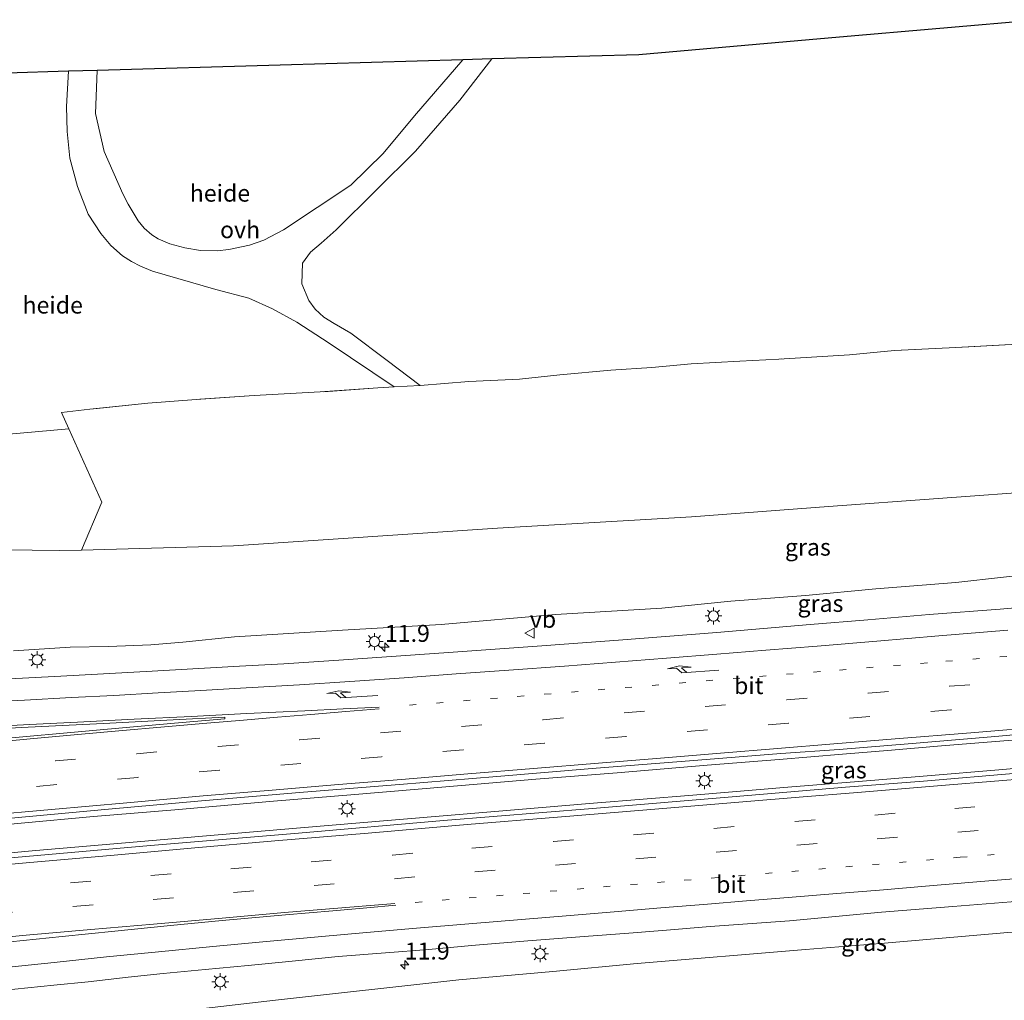
# Model space of a CAD drawing. Units: metres. Extents: x 140478 to 150001, y 456248 to 458977.
# Drawn here: x 149709 to 149854, y 458625 to 458770 of the extents above; entities that cross this region are included whole.
import ezdxf
from ezdxf.enums import TextEntityAlignment as Align

# ---------------------------------------------------------------- set-up
doc = ezdxf.new("R2010")
doc.units = ezdxf.units.M
for name, pattern in [('IE-TERREINAFSCHEIDING', [10, 8, -2]), ('VW-1-3_STREEP', [4, 1, -3]), ('VW-3-9_STREEP', [12, 3, -9])]:
    doc.linetypes.add(name, pattern=pattern)
doc.layers.get('0').update_dxf_attribs({"lineweight": 25})
for name, color, linetype, lineweight in [('B-ME-AL-OVERIG-GV-B6', 7, 'BV-GELEIDERAIL', 18), ('B-ME-AM-KILOMETR-S-B1', 7, 'Continuous', 18), ('B-ME-BV-GELEIDECONSTRUCTIE-GELEIDERAIL-L-B1', 213, 'BV-GELEIDERAIL', 18), ('B-ME-GR-BOMENSTRUIKEN-GV-B6', 93, 'Continuous', 18), ('B-ME-GR-BOOM-GV-B6', 93, 'Continuous', 18), ('B-ME-GW-KRUINLIJN-L-B1', 93, 'Continuous', 18), ('B-ME-GW-TEENLIJN-L-B1', 93, 'Continuous', 18), ('B-ME-IE-GRASLAND-GV-B6', 93, 'Continuous', 18), ('B-ME-IE-MEUBILAIR_WEGMEUBILAIR-LICHTMAST-S-B1', 8, 'Continuous', 18), ('B-ME-IE-TERREINAFSCHEIDING-RASTERHEKWERK-L-B1', 8, 'IE-TERREINAFSCHEIDING', 18), ('B-ME-VH-VERH_SOORT-BITUMEN-GV-B6', 8, 'IE-TERREINAFSCHEIDING-NATUURLIJK-HOUTWAL', 18), ('B-ME-VH-VERH_SOORT-ONVERHARD-GV-B6', 8, 'Continuous', 18), ('B-ME-VW-MARKERING-13STREEP-045-L-B1', 255, 'VW-1-3_STREEP', 18), ('B-ME-VW-MARKERING-39STREEP-015-L-B1', 255, 'VW-3-9_STREEP', 18), ('B-ME-VW-MARKERING-PIJLRE750-S-B1', 7, 'Continuous', 18), ('B-ME-VW-MARKERING-STREEP-015-L-B1', 7, 'Continuous', 18), ('B-ME-VW-MARKERING-VLAKMARK-GV-B6', 7, 'Continuous', 18), ('B-ME-VW-MEUBILAIR_WEGMEUBILAIR-VERKEERSBORD-S-B1', 8, 'Continuous', 18)]:
    doc.layers.add(name, color=color, linetype=linetype, lineweight=lineweight)
doc.layers.add('B-ME-KG-KADASTRAAL-OPNAMEDTMGRENS-L-B1', color=10, linetype='Continuous')
doc.styles.add('NLCS-ISO', font='NLCS-ISO.TTF')
doc.linetypes.add('BV-GELEIDERAIL', pattern='A,10,-3,[108,NLCS.SHX,S=1,R=0,X=0,Y=0],-3', length=16)
doc.linetypes.add('IE-TERREINAFSCHEIDING-NATUURLIJK-HOUTWAL', pattern='A,7,-1.5,[67,NLCS.SHX,S=0.75,R=45,X=0,Y=0],-1.5,7,-1.5,[70,NLCS.SHX,S=0.75,R=0,X=0,Y=0],-1.5', length=20)

# ---------------------------------------------------------------- blocks, each defined once
blk = doc.blocks.new('hecto')
for p, q in [((0, 0.625), (-0.625, 0)), ((0, -0.625), (0, 0.625)), ((-0.625, 0), (0.625, 0)), ((0.625, 0), (0, -0.625))]:
    blk.add_line(p, q)
blk = doc.blocks.new('pijlr')
for p, q in [((0, 0, 0.1), (5.45, 0, 0.1)), ((5.45, -0.75, 0.1), (4.7, 0, 0.1)), ((6.2, -0.75, 0.1), (5.45, 0, 0.1)), ((4, -0.75, 0.1), (5.45, -0.75, 0.1)), ((5.7, -1.05, 0.1), (4, -0.75, 0.1)), ((7.5, -0.75, 0.1), (5.7, -1.05, 0.1)), ((7.5, -0.75, 0.1), (6.2, -0.75, 0.1))]:
    blk.add_line(p, q)
blk = doc.blocks.new('lantaarnpaal')
for p, q in [((-0.75, 0), (-1.25, 0)), ((-0.88, 0.88), (-0.53, 0.53)), ((0, 0.75), (0, 1.25)), ((0.53, 0.53), (0.88, 0.88)), ((0.75, 0), (1.25, 0)), ((-0.53, -0.53), (-0.88, -0.88)), ((0, -0.75), (0, -1.25)), ((0.53, -0.53), (0.88, -0.88))]:
    blk.add_line(p, q)
blk.add_circle((0, 0), 0.75)
blk = doc.blocks.new('verkeersbord')
for p, q in [((0, 0.75), (-0.75, -0.625)), ((0.75, -0.625), (0, 0.75)), ((-0.75, -0.625), (0.75, -0.625))]:
    blk.add_line(p, q)

msp = doc.modelspace()

# ---------------------------------------------------------------- linework, layer by layer
at = {"layer": 'B-ME-AL-OVERIG-GV-B6'}
for points in [[(149855.9545, 458722.2027, 22.3688), (149846.9204, 458721.7346, 22.4238), (149837.886, 458721.2913, 22.2038), (149831.2162, 458720.6556, 22.0168), (149820.814, 458720.026, 21.8353), (149815.0369, 458719.7166, 22.2038), (149807.881, 458719.3284, 22.2973), (149802.1, 458718.7747, 22.0938), (149796.0178, 458718.4055, 21.5768), (149788.503, 458717.7118, 21.2798), (149782.5581, 458717.032, 21.2083), (149775.0967, 458716.701, 21.1918), (149767.8897, 458716.125, 21.0379), (149763.031, 458719.811, 21.192), (149757.696, 458723.836, 21.081), (149755.236, 458725.261, 21.054), (149753.698, 458726.205, 21.051), (149752.405, 458727.39, 21.045), (149751.484, 458728.642, 21.075), (149750.452, 458731.103, 21.195), (149750.567, 458734.168, 21.375), (149751.749, 458735.787, 21.447), (149753.313, 458737.124, 21.507), (149755.505, 458739.098, 21.507), (149767.215, 458750.674, 21.462), (149773.738, 458758.188, 21.459), (149778.479, 458764.269, 21.474), (149800.171, 458764.899, 21.08), (149829.7612, 458767.4813, 21.4285), (149859.3515, 458770.0635, 21.777)], [(149739.662, 458736.169, 21.525), (149737.941, 458735.976, 21.543), (149735.497, 458736.021, 21.666), (149733.2, 458736.421, 21.765), (149730.976, 458737.025, 21.753), (149729.277, 458737.753, 21.6), (149728.34, 458738.334, 21.519), (149727.202, 458739.341, 21.333), (149726.312, 458740.393, 21.252), (149724.811, 458742.85, 20.928), (149724.061, 458744.373, 20.88), (149721.295, 458750.65, 20.826), (149720.025, 458756.219, 20.85), (149720.247, 458762.575, 20.818), (149747.233, 458763.36, 21.1175), (149774.219, 458764.145, 21.417), (149767.075, 458755.878, 21.396), (149762.438, 458750.354, 21.411), (149757.674, 458745.682, 21.435), (149747.73, 458739.069, 21.372), (149744.865, 458737.529, 21.381), (149742.728, 458736.825, 21.468), (149739.662, 458736.169, 21.525)], [(149706.931, 458762.188, 20.933), (149716.025, 458762.452, 20.931), (149715.712, 458757.253, 20.895), (149715.849, 458753.581, 20.841), (149716.246, 458749.644, 20.859), (149717.371, 458745.445, 20.865), (149718.943, 458741.374, 20.931), (149720.781, 458738.516, 21.141), (149722.28, 458736.75, 21.312), (149724, 458735.218, 21.576), (149725.324, 458734.382, 21.846), (149726.636, 458733.726, 22.002), (149728.445, 458732.977, 22.134), (149737.765, 458730.277, 21.894), (149742.656, 458728.987, 21.639), (149746.129, 458727.447, 21.363), (149749.709, 458725.441, 21.087), (149754.497, 458722.37, 20.967), (149764.0921, 458715.9036, 20.9641), (149761.6562, 458715.7616, 20.9168), (149753.1521, 458715.1632, 20.8673), (149743.3954, 458714.6237, 20.8728), (149734.8658, 458714.0496, 20.8673), (149727.7136, 458713.5119, 20.9993), (149719.1979, 458712.6302, 21.2633), (149715.0042, 458712.1614, 21.1894), (149716.0921, 458709.7478, 21.2015), (149702.21, 458708.478, 21.536)]]:
    msp.add_polyline3d(points, dxfattribs=at)
at = {"layer": 'B-ME-BV-GELEIDECONSTRUCTIE-GELEIDERAIL-L-B1'}
for points in [[(149660.9838, 458646.9226, 17.901), (149665.3685, 458647.3666, 17.9154), (149677.1665, 458648.5305, 17.9919), (149686.4906, 458649.4996, 18.0862), (149697.1017, 458650.4515, 18.1654), (149709.0565, 458651.5689, 18.2842), (149719.7417, 458652.5484, 18.3798), (149731.6945, 458653.568, 18.4964), (149746.2832, 458654.818, 18.5968), (149758.2872, 458655.8276, 18.7408), (149771.6786, 458656.917, 18.8443), (149784.9585, 458658.0772, 18.997), (149796.9514, 458659.0072, 19.0612), (149810.2229, 458660.1156, 19.1862), (149820.8783, 458660.9751, 19.2864), (149830.1787, 458661.748, 19.3812), (149836.8304, 458662.2839, 19.4405), (149844.81, 458662.9738, 19.515), (149852.7643, 458663.6013, 19.6203), (149862.0141, 458664.3495, 19.6835)], [(149863.9161, 458660.3579, 19.5798), (149853.2795, 458659.4533, 19.5012), (149842.6787, 458658.5704, 19.384), (149831.9929, 458657.6966, 19.2726), (149822.7197, 458656.9355, 19.2012), (149808.1208, 458655.7037, 19.0326), (149793.4909, 458654.5163, 18.8868), (149778.8991, 458653.3126, 18.774), (149764.2588, 458652.0683, 18.637), (149749.6561, 458650.8605, 18.5191), (149736.3965, 458649.7228, 18.394), (149724.4146, 458648.6933, 18.2993), (149711.1962, 458647.565, 18.1638), (149697.8334, 458646.3391, 18.0764), (149683.2421, 458644.8798, 17.9416), (149669.9623, 458643.5549, 17.8382), (149661.9545, 458642.7657, 17.7738)]]:
    msp.add_polyline3d(points, dxfattribs=at)
at = {"layer": 'B-ME-GR-BOMENSTRUIKEN-GV-B6'}
msp.add_polyline3d([(149860.4872, 458700.6446, 22.0782), (149828.131, 458698.298, 22.019), (149807.926, 458696.738, 21.8483), (149779.327, 458695.07, 21.62), (149740.3516, 458692.4774, 21.515), (149717.9284, 458691.8558, 21.5549), (149720.9653, 458698.9359, 21.4766), (149716.0921, 458709.7478, 21.2015), (149715.0042, 458712.1614, 21.1894), (149719.1979, 458712.6302, 21.2633), (149727.7136, 458713.5119, 20.9993), (149734.8658, 458714.0496, 20.8673), (149743.3954, 458714.6237, 20.8728), (149753.1521, 458715.1632, 20.8673), (149761.6562, 458715.7616, 20.9168), (149764.0921, 458715.9036, 20.9641), (149767.8897, 458716.125, 21.0379), (149775.0967, 458716.701, 21.1918), (149782.5581, 458717.032, 21.2083), (149788.503, 458717.7118, 21.2798), (149796.0178, 458718.4055, 21.5768), (149802.1, 458718.7747, 22.0938), (149807.881, 458719.3284, 22.2973), (149815.0369, 458719.7166, 22.2038), (149820.814, 458720.026, 21.8353), (149831.2162, 458720.6556, 22.0168), (149837.886, 458721.2913, 22.2038), (149846.9204, 458721.7346, 22.4238), (149855.9545, 458722.2027, 22.3688)], dxfattribs=at)
at = {"layer": 'B-ME-GR-BOOM-GV-B6'}
msp.add_polyline3d([(149716.0921, 458709.7478, 21.2015), (149720.9653, 458698.9359, 21.4766), (149717.9284, 458691.8558, 21.5549), (149714.761, 458691.768, 21.5605), (149698.4018, 458692.0047, 21.6313), (149683.338, 458692.154, 21.3994), (149664.314, 458692.347, 21.2515), (149650.195, 458692.975, 21.0334), (149646.678, 458707.984, 21.167), (149650.706, 458707.125, 21.254), (149655.184, 458706.683, 21.254), (149658.977, 458706.673, 21.254), (149663.202, 458707.296, 21.254), (149664.869, 458704.807, 21.437), (149681.556, 458703.212, 21.737), (149702.21, 458708.478, 21.536), (149716.0921, 458709.7478, 21.2015)], dxfattribs=at)
at = {"layer": 'B-ME-GW-KRUINLIJN-L-B1'}
msp.add_polyline3d([(149650.195, 458692.975, 21.0334), (149664.314, 458692.347, 21.2515), (149683.338, 458692.154, 21.3994), (149698.4018, 458692.0047, 21.6313), (149714.761, 458691.768, 21.5605), (149717.9284, 458691.8558, 21.5549), (149740.3516, 458692.4774, 21.515), (149779.327, 458695.07, 21.62), (149807.926, 458696.738, 21.8483), (149828.131, 458698.298, 22.019), (149860.4872, 458700.6446, 22.0782), (149876.7266, 458701.77, 22.0826), (149901.2754, 458703.1751, 22.2906), (149921.9586, 458704.2226, 22.3839), (149939.9267, 458704.9692, 22.4464), (149942.8303, 458705.0898, 22.4565), (149956.4026, 458705.576, 22.6238), (149961.2699, 458705.6816, 22.6583), (149965.5369, 458705.7742, 22.6885), (149976.3456, 458705.9971, 22.9854), (149986.5487, 458707.2199, 23.1966), (149998.489, 458708.234, 23.4644), (150000, 458708.2975, 23.5146)], dxfattribs=at)
at = {"layer": 'B-ME-GW-TEENLIJN-L-B1'}
for points in [[(149861, 458688.6541, 18.1227), (149846.9341, 458687.0694, 17.966), (149835.1091, 458686.1378, 17.9012), (149824.7597, 458685.1299, 17.8382), (149813.7298, 458684.294, 17.7126), (149803.574, 458683.269, 17.5418), (149787.8472, 458682.3286, 17.5072), (149770.998, 458680.8728, 17.3275), (149756.47, 458680.0238, 17.1815), (149740.502, 458679.0771, 17.0516), (149732.8845, 458678.2865, 16.9546), (149728.1809, 458677.8668, 16.9273), (149721.9249, 458677.6509, 16.7986), (149716.2896, 458677.5096, 16.8046), (149707.9184, 458677.0003, 16.7232)], [(150000, 458647.2612, 19.3491), (149993.9553, 458646.6355, 19.28), (149976.6473, 458645.3461, 19.215), (149954.2129, 458643.5407, 18.899), (149935.3604, 458641.8675, 18.6782), (149913.7474, 458640.1022, 18.4523), (149894.2286, 458638.5946, 18.2606), (149873.9052, 458636.8728, 18.0229), (149854.5766, 458635.4583, 17.8761), (149835.7874, 458633.846, 17.7384), (149824.7262, 458632.9424, 17.5246), (149799.8972, 458630.8925, 17.4283), (149787.4851, 458629.6826, 17.2614), (149773.6298, 458628.4795, 17.1104), (149746.5571, 458625.4891, 16.8856), (149721.951, 458622.6137, 16.6412), (149710.6271, 458621.2927, 16.5527), (149685.7214, 458618.181, 16.269), (149674.93, 458616.7453, 16.158), (149668.282, 458615.778, 16.1648)]]:
    msp.add_polyline3d(points, dxfattribs=at)
at = {"layer": 'B-ME-IE-GRASLAND-GV-B6'}
for points in [[(149698.4018, 458692.0047, 21.6313), (149714.761, 458691.768, 21.5605), (149717.9284, 458691.8558, 21.5549), (149740.3516, 458692.4774, 21.515), (149779.327, 458695.07, 21.62), (149807.926, 458696.738, 21.8483), (149828.131, 458698.298, 22.019), (149860.4872, 458700.6446, 22.0782)], [(149861, 458688.6541, 18.1227), (149846.9341, 458687.0694, 17.966), (149835.1091, 458686.1378, 17.9012), (149824.7597, 458685.1299, 17.8382), (149813.7298, 458684.294, 17.7126), (149803.574, 458683.269, 17.5418), (149787.8472, 458682.3286, 17.5072), (149770.998, 458680.8728, 17.3275), (149756.47, 458680.0238, 17.1815), (149740.502, 458679.0771, 17.0516), (149732.8845, 458678.2865, 16.9546), (149728.1809, 458677.8668, 16.9273), (149721.9249, 458677.6509, 16.7986), (149716.2896, 458677.5096, 16.8046), (149707.9184, 458677.0003, 16.7232)], [(149707.9184, 458677.0003, 16.7232), (149716.2896, 458677.5096, 16.8046), (149721.9249, 458677.6509, 16.7986), (149728.1809, 458677.8668, 16.9273), (149732.8845, 458678.2865, 16.9546), (149740.502, 458679.0771, 17.0516), (149756.47, 458680.0238, 17.1815), (149770.998, 458680.8728, 17.3275), (149787.8472, 458682.3286, 17.5072), (149803.574, 458683.269, 17.5418), (149813.7298, 458684.294, 17.7126), (149824.7597, 458685.1299, 17.8382), (149835.1091, 458686.1378, 17.9012), (149846.9341, 458687.0694, 17.966), (149861, 458688.6541, 18.1227)], [(149864.1826, 458684.0525, 18.5524), (149853.4683, 458683.1551, 18.4384), (149843.0041, 458682.3283, 18.3352), (149833.9246, 458681.5596, 18.262), (149825.4262, 458680.8665, 18.1706), (149811.6421, 458679.7163, 18.0318), (149797.1771, 458678.5856, 17.8612), (149785.1517, 458677.6613, 17.7539), (149772.0866, 458676.7406, 17.6502), (149755.917, 458675.616, 17.4796), (149747.7974, 458675.0921, 17.4412), (149741.2657, 458674.7306, 17.3884), (149728.3628, 458673.9778, 17.2058), (149714.9151, 458673.2464, 17.0995), (149702.534, 458672.6275, 16.996)], [(149707.5562, 458652.3011, 17.4956), (149721.9427, 458653.6383, 17.651), (149735.6337, 458654.852, 17.7716), (149750.7062, 458656.1407, 17.8958), (149764.8608, 458657.2931, 18.0247), (149779.208, 458658.4513, 18.1877), (149793.879, 458659.666, 18.3091), (149807.6177, 458660.7879, 18.4345), (149821.1164, 458661.8446, 18.5751), (149829.6866, 458662.4614, 18.6474), (149839.8748, 458663.2788, 18.763), (149852.1202, 458664.2868, 18.8649), (149863.7638, 458665.3182, 18.9667)], [(149855.9857, 458658.9635, 18.7637), (149842.1629, 458657.7939, 18.6297), (149830.6538, 458656.868, 18.4783), (149813.938, 458655.4437, 18.3563), (149793.3089, 458653.7501, 18.1299), (149771.3297, 458651.9509, 17.933), (149749.9458, 458650.1203, 17.7453), (149728.1405, 458648.2697, 17.5692), (149708.0666, 458646.4962, 17.4011)], [(149690.1945, 458625.0145, 16.7642), (149695.9376, 458625.7084, 16.8451), (149702.1235, 458626.3962, 16.8685), (149708.1018, 458627.0763, 16.9654), (149713.8443, 458627.6986, 17.0091), (149718.9096, 458628.1986, 17.0243), (149724.8531, 458628.8681, 17.0761), (149729.9997, 458629.401, 17.1308), (149736.1751, 458630.0028, 17.1794), (149742.5307, 458630.6032, 17.2367), (149748.9993, 458631.2045, 17.3075), (149755.8298, 458631.893, 17.3756), (149762.8141, 458632.4666, 17.3823), (149769.1153, 458632.9602, 17.4773), (149776.0551, 458633.5922, 17.4992), (149783.7828, 458634.2142, 17.585), (149792.0731, 458634.8566, 17.6505), (149798.6634, 458635.3363, 17.7372), (149804.2249, 458635.8202, 17.8066), (149810.669, 458636.3181, 17.8667), (149822.3761, 458637.1844, 17.937), (149835.9465, 458638.4297, 18.0767), (149846.4701, 458639.2765, 18.1205), (149859.9791, 458640.3663, 18.3067)], [(149867.4028, 458624.802, 21.791), (149841.3148, 458622.6706, 21.505), (149821.7087, 458620.871, 21.341), (149785.9141, 458616.8614, 21.3684), (149757.8053, 458613.435, 21.4115), (149732.6661, 458610.2957, 21.0741), (149719.1276, 458608.6132, 21.0527), (149707.7308, 458607.0847, 20.8892), (149692.5865, 458605.2144, 20.8694), (149680.8155, 458603.5778, 20.767), (149671.476, 458602.147, 20.758), (149668.282, 458615.778, 16.1648), (149674.93, 458616.7453, 16.158), (149685.7214, 458618.181, 16.269), (149710.6271, 458621.2927, 16.5527), (149721.951, 458622.6137, 16.6412), (149746.5571, 458625.4891, 16.8856), (149773.6298, 458628.4795, 17.1104), (149787.4851, 458629.6826, 17.2614), (149799.8972, 458630.8925, 17.4283), (149824.7262, 458632.9424, 17.5246), (149835.7874, 458633.846, 17.7384), (149854.5766, 458635.4583, 17.8761)], [(149854.5766, 458635.4583, 17.8761), (149835.7874, 458633.846, 17.7384), (149824.7262, 458632.9424, 17.5246), (149799.8972, 458630.8925, 17.4283), (149787.4851, 458629.6826, 17.2614), (149773.6298, 458628.4795, 17.1104), (149746.5571, 458625.4891, 16.8856), (149721.951, 458622.6137, 16.6412)]]:
    msp.add_polyline3d(points, dxfattribs=at)
at = {"layer": 'B-ME-IE-TERREINAFSCHEIDING-RASTERHEKWERK-L-B1'}
msp.add_polyline3d([(149867.3607, 458723.3414, 21.6923), (149860.6104, 458722.5773, 21.9508), (149855.9545, 458722.2027, 22.3688), (149846.9204, 458721.7346, 22.4238), (149837.886, 458721.2913, 22.2038), (149831.2162, 458720.6556, 22.0168), (149820.814, 458720.026, 21.8353), (149815.0369, 458719.7166, 22.2038), (149807.881, 458719.3284, 22.2973), (149802.1, 458718.7747, 22.0938), (149796.0178, 458718.4055, 21.5768), (149788.503, 458717.7118, 21.2798), (149782.5581, 458717.032, 21.2083), (149775.0967, 458716.701, 21.1918), (149767.8897, 458716.125, 21.0379), (149764.0921, 458715.9036, 20.9641), (149761.6562, 458715.7616, 20.9168), (149753.1521, 458715.1632, 20.8673), (149743.3954, 458714.6237, 20.8728), (149734.8658, 458714.0496, 20.8673), (149727.7136, 458713.5119, 20.9993), (149719.1979, 458712.6302, 21.2633), (149715.0042, 458712.1614, 21.1894)], dxfattribs=at)
at = {"layer": 'B-ME-KG-KADASTRAAL-OPNAMEDTMGRENS-L-B1'}
msp.add_polyline3d([(149859.3515, 458770.0635, 21.777), (149829.7612, 458767.4813, 21.4285), (149800.171, 458764.899, 21.08), (149778.479, 458764.269, 21.474), (149774.219, 458764.145, 21.417), (149747.233, 458763.36, 21.1175), (149720.247, 458762.575, 20.818), (149716.025, 458762.452, 20.931), (149706.931, 458762.188, 20.933), (149703.602, 458762.091, 21.692), (149702.53, 458762.06, 21.653), (149701.449, 458762.028, 21.224), (149695.327, 458761.851, 21.14), (149655.623, 458760.696, 20.942), (149646.924, 458760.443, 20.99), (149643.345, 458760.339, 20.937), (149640.395, 458760.253, 20.557), (149636.965, 458760.153, 20.546), (149634.007, 458762.062, 20.512)], dxfattribs=at)
at = {"layer": 'B-ME-VH-VERH_SOORT-BITUMEN-GV-B6'}
for points in [[(149702.534, 458672.6275, 16.996), (149714.9151, 458673.2464, 17.0995), (149728.3628, 458673.9778, 17.2058), (149741.2657, 458674.7306, 17.3884), (149747.7974, 458675.0921, 17.4412), (149755.917, 458675.616, 17.4796), (149772.0866, 458676.7406, 17.6502), (149785.1517, 458677.6613, 17.7539), (149797.1771, 458678.5856, 17.8612), (149811.6421, 458679.7163, 18.0318), (149825.4262, 458680.8665, 18.1706), (149833.9246, 458681.5596, 18.262), (149843.0041, 458682.3283, 18.3352), (149853.4683, 458683.1551, 18.4384), (149864.1826, 458684.0525, 18.5524)], [(149863.7638, 458665.3182, 18.9667), (149852.1202, 458664.2868, 18.8649), (149839.8748, 458663.2788, 18.763), (149829.6866, 458662.4614, 18.6474), (149821.1164, 458661.8446, 18.5751), (149807.6177, 458660.7879, 18.4345), (149793.879, 458659.666, 18.3091), (149779.208, 458658.4513, 18.1877), (149764.8608, 458657.2931, 18.0247), (149750.7062, 458656.1407, 17.8958), (149735.6337, 458654.852, 17.7716), (149721.9427, 458653.6383, 17.651), (149707.5562, 458652.3011, 17.4956)], [(149666.7543, 458622.3002, 16.5817), (149665.114, 458629.3, 16.778), (149692.584, 458632.667, 17.055), (149692.504, 458633.164, 17.059), (149664.837, 458630.492, 16.799), (149662.1045, 458642.123, 17.0267), (149686.1035, 458644.4265, 17.2397), (149708.0666, 458646.4962, 17.4011), (149728.1405, 458648.2697, 17.5692), (149749.9458, 458650.1203, 17.7453), (149771.3297, 458651.9509, 17.933), (149793.3089, 458653.7501, 18.1299), (149813.938, 458655.4437, 18.3563), (149830.6538, 458656.868, 18.4783), (149842.1629, 458657.7939, 18.6297), (149855.9857, 458658.9635, 18.7637)], [(149859.9791, 458640.3663, 18.3067), (149846.4701, 458639.2765, 18.1205), (149835.9465, 458638.4297, 18.0767), (149822.3761, 458637.1844, 17.937), (149810.669, 458636.3181, 17.8667), (149804.2249, 458635.8202, 17.8066), (149798.6634, 458635.3363, 17.7372), (149792.0731, 458634.8566, 17.6505), (149783.7828, 458634.2142, 17.585), (149776.0551, 458633.5922, 17.4992), (149769.1153, 458632.9602, 17.4773), (149762.8141, 458632.4666, 17.3823), (149755.8298, 458631.893, 17.3756), (149748.9993, 458631.2045, 17.3075), (149742.5307, 458630.6032, 17.2367), (149736.1751, 458630.0028, 17.1794), (149729.9997, 458629.401, 17.1308), (149724.8531, 458628.8681, 17.0761), (149718.9096, 458628.1986, 17.0243), (149713.8443, 458627.6986, 17.0091), (149708.1018, 458627.0763, 16.9654), (149702.1235, 458626.3962, 16.8685), (149695.9376, 458625.7084, 16.8451), (149690.1945, 458625.0145, 16.7642)]]:
    msp.add_polyline3d(points, dxfattribs=at)
at = {"layer": 'B-ME-VH-VERH_SOORT-ONVERHARD-GV-B6'}
msp.add_polyline3d([(149753.313, 458737.124, 21.507), (149751.749, 458735.787, 21.447), (149750.567, 458734.168, 21.375), (149750.452, 458731.103, 21.195), (149751.484, 458728.642, 21.075), (149752.405, 458727.39, 21.045), (149753.698, 458726.205, 21.051), (149755.236, 458725.261, 21.054), (149757.696, 458723.836, 21.081), (149763.031, 458719.811, 21.192), (149767.8897, 458716.125, 21.0379), (149764.0921, 458715.9036, 20.9641), (149754.497, 458722.37, 20.967), (149749.709, 458725.441, 21.087), (149746.129, 458727.447, 21.363), (149742.656, 458728.987, 21.639), (149737.765, 458730.277, 21.894), (149728.445, 458732.977, 22.134), (149726.636, 458733.726, 22.002), (149725.324, 458734.382, 21.846), (149724, 458735.218, 21.576), (149722.28, 458736.75, 21.312), (149720.781, 458738.516, 21.141), (149718.943, 458741.374, 20.931), (149717.371, 458745.445, 20.865), (149716.246, 458749.644, 20.859), (149715.849, 458753.581, 20.841), (149715.712, 458757.253, 20.895), (149716.025, 458762.452, 20.931), (149720.247, 458762.575, 20.818), (149720.025, 458756.219, 20.85), (149721.295, 458750.65, 20.826), (149724.061, 458744.373, 20.88), (149724.811, 458742.85, 20.928), (149726.312, 458740.393, 21.252), (149727.202, 458739.341, 21.333), (149728.34, 458738.334, 21.519), (149729.277, 458737.753, 21.6), (149730.976, 458737.025, 21.753), (149733.2, 458736.421, 21.765), (149735.497, 458736.021, 21.666), (149737.941, 458735.976, 21.543), (149739.662, 458736.169, 21.525), (149742.728, 458736.825, 21.468), (149744.865, 458737.529, 21.381), (149747.73, 458739.069, 21.372), (149757.674, 458745.682, 21.435), (149762.438, 458750.354, 21.411), (149767.075, 458755.878, 21.396), (149774.219, 458764.145, 21.417), (149778.479, 458764.269, 21.474), (149773.738, 458758.188, 21.459), (149767.215, 458750.674, 21.462), (149755.505, 458739.098, 21.507), (149753.313, 458737.124, 21.507)], dxfattribs=at)
at = {"layer": 'B-ME-VW-MARKERING-13STREEP-045-L-B1'}
for points in [[(149766.333, 458668.9732, 17.816), (149782.2327, 458670.2671, 17.9642), (149794.145, 458671.2416, 18.0655), (149806.0876, 458672.2237, 18.2027), (149817.9631, 458673.23, 18.3202), (149829.7672, 458674.1577, 18.4205), (149845.4493, 458675.4442, 18.587), (149857.2298, 458676.4096, 18.6816), (149868.8726, 458677.3402, 18.7804), (149880.4609, 458678.3122, 18.874), (149892.1686, 458679.2692, 19.005), (149903.8838, 458680.2482, 19.1321), (149915.6196, 458681.2142, 19.2215), (149927.5616, 458682.2128, 19.4206), (149939.5016, 458683.2312, 19.4876), (149951.4191, 458684.1984, 19.6075), (149963.4056, 458685.1877, 19.7419), (149975.3363, 458686.2329, 19.8676), (149987.2756, 458687.2804, 19.9715), (150000, 458688.3681, 20.0992)], [(149767.1802, 458639.9037, 17.6848), (149783.086, 458641.1956, 17.8102), (149794.9581, 458642.1908, 17.9482), (149806.8654, 458643.1595, 18.047), (149822.7262, 458644.472, 18.1824), (149834.6344, 458645.4596, 18.3171), (149847.5821, 458646.5428, 18.449), (149859.4571, 458647.5259, 18.5755), (149871.3294, 458648.5218, 18.6745), (149883.2322, 458649.4939, 18.7995), (149895.1612, 458650.5101, 18.9036), (149907.0299, 458651.4951, 19.0172), (149918.955, 458652.4677, 19.127), (149930.8708, 458653.466, 19.2396), (149946.7172, 458654.8136, 19.4008), (149962.6237, 458656.1429, 19.5565), (149978.478, 458657.4694, 19.7347), (149990.3881, 458658.5157, 19.8296), (150000, 458659.3522, 19.9327)]]:
    msp.add_polyline3d(points, dxfattribs=at)
at = {"layer": 'B-ME-VW-MARKERING-39STREEP-015-L-B1'}
for points in [[(149658.9777, 458655.4895, 17.0355), (149666.1725, 458656.1465, 17.0212), (149678.1566, 458657.3419, 17.1748), (149690.1141, 458658.4984, 17.243), (149702.1122, 458659.6513, 17.4078), (149714.0983, 458660.7632, 17.51), (149726.0942, 458661.8224, 17.5614), (149738.1175, 458662.8777, 17.7195), (149750.1146, 458663.8747, 17.8105), (149762.0381, 458664.8901, 17.947), (149774.0014, 458665.8568, 17.991), (149786.0461, 458666.8395, 18.1184), (149797.9827, 458667.8327, 18.243), (149809.9601, 458668.7969, 18.3518), (149821.9766, 458669.7805, 18.457), (149833.9788, 458670.7554, 18.5312), (149845.9959, 458671.7623, 18.7036), (149857.9775, 458672.7074, 18.7476)], [(149858.2341, 458669.2389, 18.8983), (149846.2033, 458668.285, 18.788), (149834.2328, 458667.303, 18.6617), (149822.2268, 458666.3133, 18.5724), (149810.2798, 458665.33, 18.4317), (149798.2549, 458664.3384, 18.2974), (149786.2466, 458663.3671, 18.1958), (149774.2437, 458662.3816, 18.116), (149762.2092, 458661.3846, 17.9921), (149750.318, 458660.3797, 17.8894), (149738.2941, 458659.388, 17.761), (149726.2605, 458658.3318, 17.6754), (149714.3187, 458657.2649, 17.5889), (149702.3289, 458656.1745, 17.47), (149690.3022, 458655.0271, 17.337), (149678.3616, 458653.8784, 17.2724), (149666.3969, 458652.6834, 17.1516), (149659.7917, 458652.0146, 17.0705)], [(149663.1391, 458637.719, 16.9839), (149668.8699, 458638.2416, 17.0083), (149680.6282, 458639.4132, 17.1307), (149692.4044, 458640.5642, 17.2548), (149704.3842, 458641.7011, 17.358), (149716.3242, 458642.7818, 17.4384), (149728.1706, 458643.8413, 17.5775), (149739.9733, 458644.8371, 17.6088), (149751.8037, 458645.8683, 17.763), (149763.8343, 458646.8813, 17.8301), (149775.5413, 458647.8713, 17.9827), (149787.552, 458648.8645, 18.102), (149799.3951, 458649.8338, 18.1838), (149811.2256, 458650.8129, 18.2925), (149823.19, 458651.8151, 18.4148), (149834.9757, 458652.782, 18.5351), (149846.7572, 458653.7642, 18.6501), (149858.7833, 458654.7575, 18.7768)], [(149663.9496, 458634.2694, 16.9146), (149669.2163, 458634.7646, 16.9261), (149681.0824, 458635.9341, 17.0385), (149692.9602, 458637.0797, 17.1526), (149704.781, 458638.188, 17.1876), (149716.6627, 458639.2893, 17.3025), (149728.5367, 458640.3175, 17.4241), (149740.3925, 458641.352, 17.5589), (149752.248, 458642.3862, 17.6652), (149764.1221, 458643.3913, 17.781), (149775.9652, 458644.3813, 17.8958), (149787.8463, 458645.3701, 18.0082), (149799.7021, 458646.3347, 18.082), (149811.5868, 458647.3179, 18.2362), (149823.4622, 458648.3113, 18.31), (149835.3397, 458649.2908, 18.4608), (149847.2045, 458650.2509, 18.5672), (149859.0675, 458651.2559, 18.671)]]:
    msp.add_polyline3d(points, dxfattribs=at)
at = {"layer": 'B-ME-VW-MARKERING-STREEP-015-L-B1'}
for points in [[(149703.1234, 458669.4096, 17.13), (149709.5369, 458669.7319, 17.1342), (149716.4883, 458670.1097, 17.245), (149722.7362, 458670.4234, 17.2996), (149729.2727, 458670.8012, 17.32), (149735.5633, 458671.1481, 17.4496), (149742.2445, 458671.5285, 17.4982), (149750.0814, 458671.9949, 17.5465), (149757.5534, 458672.4781, 17.6735), (149765.5494, 458673.0085, 17.7321), (149773.2081, 458673.5803, 17.8063), (149781.0003, 458674.1335, 17.852), (149789.1971, 458674.7407, 17.9567), (149796.7032, 458675.317, 18.054), (149804.2464, 458675.9059, 18.0672), (149811.6868, 458676.5065, 18.1128), (149818.9162, 458677.0804, 18.1672), (149826.4864, 458677.704, 18.2735), (149835.2738, 458678.4382, 18.397), (149844.4218, 458679.2112, 18.4415), (149854.6084, 458680.031, 18.601)], [(149761.8462, 458668.7081, 17.7935), (149756.5281, 458668.433, 17.734), (149750.8909, 458668.1566, 17.6945), (149742.3477, 458667.7276, 17.5689), (149734.1015, 458667.3169, 17.5026), (149725.7379, 458666.8977, 17.4258), (149717.3746, 458666.4765, 17.3024), (149710.2778, 458666.1371, 17.2966), (149702.0971, 458665.6984, 17.2038), (149695.6666, 458665.3983, 17.1346), (149689.8497, 458665.1096, 17.089), (149684.446, 458664.8356, 17.0456), (149678.0258, 458664.5461, 16.9552), (149673.2509, 458664.3538, 16.932), (149668.2491, 458664.2006, 16.8902), (149663.7856, 458664.1653, 16.8268), (149660.3249, 458664.2044, 16.7734), (149656.9117, 458664.3066, 16.7685)], [(149658.1565, 458658.9947, 16.9375), (149663.0713, 458659.4752, 16.9484), (149668.4823, 458660.0198, 16.9948), (149677.4543, 458660.9271, 17.0998), (149682.9974, 458661.4447, 17.1008), (149690.2999, 458662.1562, 17.1694), (149696.9548, 458662.7953, 17.2706), (149704.1454, 458663.4454, 17.305), (149710.9273, 458664.0588, 17.3586), (149717.3907, 458664.6467, 17.3943), (149723.4668, 458665.1865, 17.4613), (149730.2122, 458665.7874, 17.5212), (149736.4462, 458666.3155, 17.4774), (149741.859, 458666.7784, 17.6142), (149746.8533, 458667.2129, 17.6898), (149751.7914, 458667.6044, 17.7318), (149756.9305, 458668.0306, 17.7563), (149761.8427, 458668.4488, 17.8154)], [(149660.613, 458648.5084, 17.1556), (149664.551, 458648.9161, 17.1788), (149672.2, 458649.691, 17.2802), (149680.9844, 458650.5335, 17.305), (149693.0845, 458651.7188, 17.4692), (149703.5115, 458652.6875, 17.5086), (149713.5229, 458653.5923, 17.6163), (149724.6237, 458654.5967, 17.7065), (149735.8935, 458655.5968, 17.778), (149746.056, 458656.4472, 17.8996), (149755.865, 458657.2682, 17.9746), (149765.1455, 458658.0311, 18.034), (149774.9143, 458658.8444, 18.1583), (149784.6114, 458659.625, 18.2575), (149794.1872, 458660.4234, 18.3366), (149802.7481, 458661.1113, 18.3898), (149812.2302, 458661.9028, 18.4672), (149820.6192, 458662.5817, 18.5465), (149828.9207, 458663.2849, 18.6322), (149837.9936, 458664.0047, 18.7332), (149849.1252, 458664.9112, 18.8296), (149860.9716, 458665.8772, 18.9407)], [(149858.0739, 458658.219, 18.8303), (149845.9909, 458657.2193, 18.7007), (149831.8321, 458656.0594, 18.556), (149824.402, 458655.4584, 18.4823), (149815.5211, 458654.7124, 18.4121), (149801.9229, 458653.5956, 18.2569), (149788.1395, 458652.4663, 18.1481), (149774.8578, 458651.3611, 18.0247), (149760.228, 458650.1252, 17.8917), (149746.4753, 458648.9692, 17.783), (149734.1349, 458647.87, 17.6458), (149722.2022, 458646.8306, 17.5586), (149710.3321, 458645.8009, 17.4591), (149699.4632, 458644.7805, 17.358), (149687.7929, 458643.669, 17.2486), (149676.7682, 458642.5899, 17.1608), (149666.0201, 458641.5295, 17.0562), (149662.326, 458641.1804, 17.0738)], [(149861.147, 458643.8097, 18.491), (149851.7962, 458643.0593, 18.38), (149844.1732, 458642.4247, 18.312), (149835.6615, 458641.712, 18.2294), (149829.365, 458641.192, 18.147), (149822.7902, 458640.6603, 18.0976), (149816.0249, 458640.1177, 18.0348), (149810.3007, 458639.631, 17.9672), (149803.4252, 458639.0743, 17.9122), (149796.5233, 458638.4959, 17.8526), (149789.4565, 458637.9106, 17.7906), (149782.873, 458637.3709, 17.712), (149775.0738, 458636.7115, 17.6544), (149767.3714, 458636.0718, 17.6076), (149759.9829, 458635.4419, 17.5373), (149752.8636, 458634.8166, 17.4761), (149744.6909, 458634.0836, 17.4128), (149737.3431, 458633.3795, 17.3326), (149729.2876, 458632.5991, 17.2534), (149721.6411, 458631.8559, 17.1752), (149713.8951, 458631.0388, 17.1058), (149705.7537, 458630.1818, 17.0419)], [(149664.7896, 458630.6939, 16.799), (149667.5112, 458630.962, 16.805), (149674.297, 458631.6349, 16.862), (149683.7619, 458632.5794, 16.9672), (149691.5173, 458633.3244, 17.037), (149700.6162, 458634.1811, 17.0972), (149709.7635, 458635.0455, 17.194), (149719.3012, 458635.9121, 17.2752), (149728.5589, 458636.708, 17.3573), (149738.6827, 458637.5909, 17.441), (149747.9046, 458638.3826, 17.5209), (149756.354, 458639.0992, 17.5969), (149764.1874, 458639.7555, 17.6797)], [(149764.3335, 458639.4627, 17.6666), (149760.0144, 458639.0958, 17.6116), (149755.0179, 458638.6592, 17.5769), (149748.0406, 458638.0463, 17.525), (149738.7172, 458637.2267, 17.4436), (149731.062, 458636.4764, 17.3705), (149722.8487, 458635.6662, 17.2659), (149715.1081, 458634.8876, 17.2113), (149707.4085, 458634.064, 17.1358), (149699.7348, 458633.2225, 17.0723), (149693.9805, 458632.5733, 17.0278), (149688.4795, 458631.9424, 16.9986), (149681.2455, 458631.0978, 16.9152), (149674.9901, 458630.3578, 16.836), (149668.8772, 458629.6242, 16.8), (149665.1433, 458629.1752, 16.778)]]:
    msp.add_polyline3d(points, dxfattribs=at)
at = {"layer": 'B-ME-VW-MARKERING-VLAKMARK-GV-B6'}
msp.add_polyline3d([(149683.8565, 458661.903, 17.142), (149678.1748, 458661.3784, 17.12), (149678.0495, 458664.1174, 16.9906), (149684.2713, 458664.4372, 17.05), (149698.0406, 458665.1176, 17.189), (149710.0683, 458665.7224, 17.2685), (149721.2174, 458666.2781, 17.387), (149731.4458, 458666.8073, 17.535), (149739.0877, 458667.2036, 17.5046), (149739.1089, 458666.9527, 17.5208), (149731.6802, 458666.3028, 17.4963), (149720.1511, 458665.2776, 17.3757), (149704.9044, 458663.8985, 17.2708), (149691.6668, 458662.6437, 17.1526), (149683.8565, 458661.903, 17.142)], dxfattribs=at)

# ---------------------------------------------------------------- block references
at = {"layer": 'B-ME-AM-KILOMETR-S-B1', "rotation": 90}
for p in [(149762.7083, 458677.5365, 17.4006), (149765.6318, 458630.6858, 17.3454)]:
    msp.add_blockref('hecto', p, dxfattribs=at)
at = {"layer": 'B-ME-IE-MEUBILAIR_WEGMEUBILAIR-LICHTMAST-S-B1', "rotation": 90}
for p in [(149811.1756, 458682.1295, 17.7585), (149761.1772, 458678.3488, 17.3556), (149711.4219, 458675.6759, 16.8319), (149809.8367, 458657.8392, 18.363), (149757.1231, 458653.7144, 17.8768), (149785.5881, 458632.3266, 17.454), (149738.4194, 458628.1982, 17.0908)]:
    msp.add_blockref('lantaarnpaal', p, dxfattribs=at)
at = {"layer": 'B-ME-VW-MARKERING-PIJLRE750-S-B1'}
for p, rotation in [((149811.941, 458674.153, 18.2028), 184.3999999999999), ((149761.6487, 458670.3906, 17.7726), 183.5)]:
    msp.add_blockref('pijlr', p, dxfattribs=dict(at, rotation=rotation))
at = {"layer": 'B-ME-VW-MEUBILAIR_WEGMEUBILAIR-VERKEERSBORD-S-B1', "rotation": 90}
msp.add_blockref('verkeersbord', (149784.0812, 458679.6088, 17.592), dxfattribs=at)

# ---------------------------------------------------------------- texts
at = {"layer": 'B-ME-AL-OVERIG-GV-B6', "ltscale": 0.2, "style": 'NLCS-ISO'}
for p in [(149738.3683, 458744.4831), (149713.6983, 458727.9791)]:
    msp.add_text('heide', height=2.5, dxfattribs=at).set_placement(p, align=Align.MIDDLE_CENTER)
at = {"layer": 'B-ME-AM-KILOMETR-S-B1', "ltscale": 0.2, "style": 'NLCS-ISO'}
for p in [(149762.7083, 458677.5365, 17.4006), (149765.6318, 458630.6858, 17.3454)]:
    msp.add_text('11.9', height=2.5, dxfattribs=at).set_placement(p, align=Align.BOTTOM_LEFT)
at = {"layer": 'B-ME-IE-GRASLAND-GV-B6', "ltscale": 0.2, "style": 'NLCS-ISO'}
for p in [(149825.0975, 458692.2807), (149826.9522, 458683.9846), (149830.3911, 458659.4282), (149833.3771, 458633.9757)]:
    msp.add_text('gras', height=2.5, dxfattribs=at).set_placement(p, align=Align.MIDDLE_CENTER)
at = {"layer": 'B-ME-VH-VERH_SOORT-BITUMEN-GV-B6', "ltscale": 0.2, "style": 'NLCS-ISO'}
for p in [(149816.3734, 458671.8713), (149813.725, 458642.5509)]:
    msp.add_text('bit', height=2.5, dxfattribs=at).set_placement(p, align=Align.MIDDLE_CENTER)
at = {"layer": 'B-ME-VH-VERH_SOORT-ONVERHARD-GV-B6', "ltscale": 0.2, "style": 'NLCS-ISO'}
msp.add_text('ovh', height=2.5, dxfattribs=at).set_placement((149741.3419, 458739.0933), align=Align.MIDDLE_CENTER)
at = {"layer": 'B-ME-VW-MEUBILAIR_WEGMEUBILAIR-VERKEERSBORD-S-B1', "ltscale": 0.2, "style": 'NLCS-ISO'}
msp.add_text('vb', height=2.5, dxfattribs=at).set_placement((149784.0812, 458679.6088, 17.592), align=Align.BOTTOM_LEFT)

doc.saveas('drawing.dxf')
